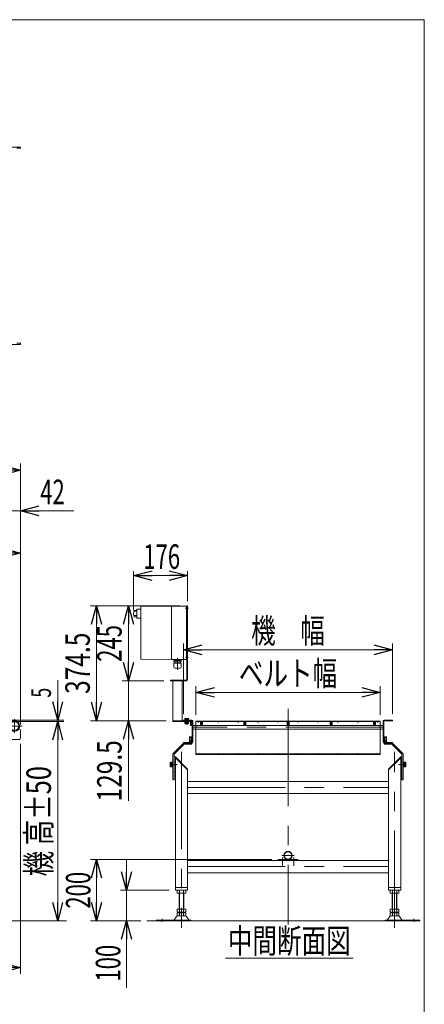
# Model space of a CAD drawing. Units: millimetres. Extents: x -3940 to 3940, y -2703 to 2703.
# Drawn here: x 2622 to 3940, y -509 to 2703 of the extents above; entities that cross this region are included whole.
import ezdxf
from ezdxf.enums import TextEntityAlignment as Align

# ---------------------------------------------------------------- set-up
doc = ezdxf.new("R2010")
doc.units = ezdxf.units.MM
doc.header["$LTSCALE"] = 5
for name, pattern in [('CENTER', [50.8, 31.75, -6.35, 6.35, -6.35]), ('CENTERX2', [101.6, 63.5, -12.7, 12.7, -12.7]), ('DASHED2', [9.525, 6.35, -3.175]), ('PHANTOM', [63.5, 31.75, -6.35, 6.35, -6.35, 6.35, -6.35])]:
    doc.linetypes.add(name, pattern=pattern)
for name, color, linetype in [('2', 7, 'Continuous'), ('3', 7, 'Continuous'), ('4', 7, 'Continuous'), ('L-3', 7, 'Continuous'), ('L-4', 7, 'Continuous'), ('Layer0015', 7, 'Continuous'), ('ZUWAKU', 7, 'Continuous')]:
    doc.layers.add(name, color=color, linetype=linetype)
doc.styles.add('dcStyle0', font='ＭＳ Ｐゴシック')
doc.dimstyles.new('dc_Rotated', dxfattribs={"dimtxt": 80, "dimasz": 60.000038, "dimexe": 20, "dimexo": 20, "dimgap": 20, "dimtad": 3, "dimdsep": 46, "dimtxsty": 'dcStyle0', "dimblk1": 'OPEN30', "dimblk2": 'OPEN30', "dimsah": 1, "dimcen": 0.09, "dimclrd": 2, "dimclre": 2, "dimclrt": 4, "dimadec": 0, "dimazin": 2, "dimtfac": 1, "dimtdec": 4, "dimtmove": 0, "dimatfit": 3, "dimfxl": 1, "dimarcsym": 1})

# ---------------------------------------------------------------- blocks, each defined once
blk = doc.blocks.new('_Open30')
at = {"color": 0, "linetype": 'ByBlock', "lineweight": -2}
for p, q in [((-1, 0.267949), (0, 0)), ((0, 0), (-1, -0.267949)), ((0, 0), (-1, 0))]:
    blk.add_line(p, q, dxfattribs=at)
blk = doc.blocks.new('DA_DIMGROUP_0')
at = {"color": 2, "linetype": 'Continuous', "lineweight": 13}
for p, q in [((85, 440.4), (85, 1122.5)), ((85, 1100.5), (2583, 1100.5)), ((2583, 365.4), (2583, 1122.5)), ((2583, 1100.5), (2625, 1100.5)), ((2625, 417.4), (2625, 1120.5)), ((2798.8, 1100.5), (2625, 1100.5))]:
    blk.add_line(p, q, dxfattribs=at)
at = {"color": 2, "xscale": 60.00005615230571, "yscale": 59.99978736447287}
for p, rotation in [((85, 1100.5), 180), ((2583, 1100.5), 360), ((2625, 1100.5), 180)]:
    blk.add_blockref('_Open30', p, dxfattribs=dict(at, rotation=rotation))
at = {"color": 2, "style": 'dcStyle0'}
for s, width, p, p2 in [('L2', 0.661565, (1294, 1122.5), (1374, 1122.5)), ('42', 0.6875, (2688.8, 1122.5), (2768.8, 1122.5))]:
    blk.add_text(s, height=80, dxfattribs=dict(at, width=width)).set_placement(p, p2, align=Align.FIT)
blk = doc.blocks.new('*D4')
at = {"color": 2, "linetype": 'Continuous', "lineweight": 13}
for p, q in [((-2375, 433.4), (-2375, 1255.2)), ((2625, 415.4), (2625, 1255.2)), ((-2375, 1233.2), (2625, 1233.2))]:
    blk.add_line(p, q, dxfattribs=at)
at = {"color": 2, "xscale": 60.00005615230571, "yscale": 59.99978736447287}
for p, rotation in [((-2375, 1233.2), 180), ((2625, 1233.2), 360)]:
    blk.add_blockref('_Open30', p, dxfattribs=dict(at, rotation=rotation))
at = {"color": 4, "style": 'dcStyle0', "width": 0.6875}
blk.add_text('呼称機長', height=80, dxfattribs=at).set_placement((-35, 1255.2), (285, 1255.2), align=Align.FIT)
blk = doc.blocks.new('*D9')
at = {"color": 2, "linetype": 'Continuous', "lineweight": 13}
for p, q in [((3443.6, -36.6), (2852.5, -36.6)), ((2872.5, -236.6), (2872.5, -36.6)), ((3016.7, -236.6), (2852.5, -236.6))]:
    blk.add_line(p, q, dxfattribs=at)
at = {"color": 2, "xscale": 60.00005615230571, "yscale": 59.99978736447287}
for p, rotation in [((2872.5, -36.6), 90), ((2872.5, -236.6), 270)]:
    blk.add_blockref('_Open30', p, dxfattribs=dict(at, rotation=rotation))
at = {"color": 2, "style": 'dcStyle0', "width": 0.6875}
blk.add_text('200', height=80, rotation=90, dxfattribs=at).set_placement((2852.5, -196.6), (2852.5, -76.6), align=Align.FIT)
blk = doc.blocks.new('*D10')
at = {"color": 2, "linetype": 'Continuous', "lineweight": 13}
for p, q in [((3196.1, 435), (3196.1, 528.7)), ((3796.1, 435), (3796.1, 528.7)), ((3196.1, 508.7), (3796.1, 508.7))]:
    blk.add_line(p, q, dxfattribs=at)
at = {"color": 2, "xscale": 60.00005615230571, "yscale": 59.99978736447287}
for p, rotation in [((3196.1, 508.7), 180), ((3796.1, 508.7), 360)]:
    blk.add_blockref('_Open30', p, dxfattribs=dict(at, rotation=rotation))
at = {"color": 2, "style": 'dcStyle0', "width": 0.765263}
blk.add_text('ベルト幅', height=80, dxfattribs=at).set_placement((3336.1, 530.7), (3656.1, 530.7), align=Align.FIT)
blk = doc.blocks.new('*D11')
at = {"color": 2, "linetype": 'Continuous', "lineweight": 13}
for p, q in [((3156.1, 438.4), (3156.1, 667.7)), ((3156.1, 647.7), (3836.1, 647.7)), ((3836.1, 438.4), (3836.1, 667.7))]:
    blk.add_line(p, q, dxfattribs=at)
at = {"color": 2, "xscale": 60.00005615230571, "yscale": 59.99978736447287}
for p, rotation in [((3156.1, 647.7), 180), ((3836.1, 647.7), 360)]:
    blk.add_blockref('_Open30', p, dxfattribs=dict(at, rotation=rotation))
at = {"color": 2, "style": 'dcStyle0', "width": 0.774103}
blk.add_text('機\u3000幅', height=80, dxfattribs=at).set_placement((3376.1, 669.7), (3616.1, 669.7), align=Align.FIT)
blk = doc.blocks.new('*D12')
at = {"color": 2, "linetype": 'Continuous', "lineweight": 13}
for p, q in [((2175, 427.2), (2175, 985.2)), ((2625, 403.9), (2625, 985.2)), ((2175, 963.2), (2625, 963.2))]:
    blk.add_line(p, q, dxfattribs=at)
at = {"color": 2, "xscale": 60.00005615230571, "yscale": 59.99978736447287}
for p, rotation in [((2175, 963.2), 180), ((2625, 963.2), 360)]:
    blk.add_blockref('_Open30', p, dxfattribs=dict(at, rotation=rotation))
at = {"color": 2, "style": 'dcStyle0', "width": 0.6875}
blk.add_text('450', height=80, dxfattribs=at).set_placement((2340, 985.2), (2460, 985.2), align=Align.FIT)
blk = doc.blocks.new('DA_DIMGROUP_1')
at = {"color": 2, "linetype": 'Continuous', "lineweight": 13}
for p, q in [((2745.9, 548.8), (2745.9, 418.4)), ((2503, 418.4), (2765.9, 418.4)), ((2745.9, 413.4), (2745.9, 418.4)), ((2589.9, 413.4), (2765.9, 413.4)), ((2745.9, -236.6), (2745.9, 413.4)), ((2754.1, -236.6), (2725.9, -236.6))]:
    blk.add_line(p, q, dxfattribs=at)
at = {"color": 2, "xscale": 60.00005615230571, "yscale": 59.99978736447287}
for p, rotation in [((2745.9, 418.4), 270), ((2745.9, 413.4), 90), ((2745.9, -236.6), 270)]:
    blk.add_blockref('_Open30', p, dxfattribs=dict(at, rotation=rotation))
at = {"color": 4, "style": 'dcStyle0'}
for s, height, width, p, p2 in [('5', 64, 0.6875, (2723.9, 491.6), (2723.9, 523.6)), ('機 高±50', 80, 0.718695, (2723.9, -91.6), (2723.9, 268.4))]:
    blk.add_text(s, height=height, rotation=90, dxfattribs=dict(at, width=width)).set_placement(p, p2, align=Align.FIT)
blk = doc.blocks.new('*D25')
at = {"color": 2, "linetype": 'Continuous', "lineweight": 13}
for p, q in [((2625, 340.4), (2625, -408.9)), ((2345, -279.7), (2345, -408.9)), ((2345, -388.9), (2625, -388.9))]:
    blk.add_line(p, q, dxfattribs=at)
at = {"color": 2, "xscale": 60.00005615230571, "yscale": 59.99978736447287}
for p, rotation in [((2345, -388.9), 180), ((2625, -388.9), 360)]:
    blk.add_blockref('_Open30', p, dxfattribs=dict(at, rotation=rotation))
at = {"color": 2, "style": 'dcStyle0', "width": 0.6875}
blk.add_text('280', height=80, dxfattribs=at).set_placement((2425, -366.9), (2545, -366.9), align=Align.FIT)
blk = doc.blocks.new('DC_IMAGEDIMGROUP_2')
at = {"color": 2, "linetype": 'Continuous', "lineweight": 13}
for p, q in [((2970, -36.6), (2970, -136.6)), ((3109.1, -136.6), (2950, -136.6)), ((2970, -236.6), (2970, -136.6)), ((3016.7, -236.6), (2950, -236.6)), ((2970, -454.5), (2970, -236.6))]:
    blk.add_line(p, q, dxfattribs=at)
at = {"color": 2, "xscale": 60.00005615230571, "yscale": 59.99978736447287}
for p, rotation in [((2970, -136.6), 270), ((2970, -236.6), 90)]:
    blk.add_blockref('_Open30', p, dxfattribs=dict(at, rotation=rotation))
at = {"color": 2, "style": 'dcStyle0', "width": 0.6875}
blk.add_text('100', height=80, rotation=90, dxfattribs=at).set_placement((2950, -434.5), (2950, -314.5), align=Align.FIT)
blk = doc.blocks.new('*D45')
at = {"color": 2, "linetype": 'Continuous', "lineweight": 13}
for p, q in [((2993.1, 776.8), (2993.1, 904.5)), ((3169.1, 805.9), (3169.1, 904.5)), ((2993.1, 889.5), (3169.1, 889.5))]:
    blk.add_line(p, q, dxfattribs=at)
at = {"color": 2, "xscale": 60.00005615230571, "yscale": 59.99978736447287}
for p, rotation in [((2993.1, 889.5), 180), ((3169.1, 889.5), 360)]:
    blk.add_blockref('_Open30', p, dxfattribs=dict(at, rotation=rotation))
at = {"color": 2, "style": 'dcStyle0', "width": 0.6875}
blk.add_text('176', height=80, dxfattribs=at).set_placement((3024.6, 911.5), (3144.6, 911.5), align=Align.FIT)
blk = doc.blocks.new('*D48')
at = {"color": 2, "linetype": 'Continuous', "lineweight": 13}
for p, q in [((3091.1, 545.9), (2956.3, 545.9)), ((2976.3, 416.4), (2976.3, 545.9)), ((3099.1, 416.4), (2956.3, 416.4)), ((2976.3, 154.7), (2976.3, 416.4))]:
    blk.add_line(p, q, dxfattribs=at)
at = {"color": 2, "xscale": 60.00005615230571, "yscale": 59.99978736447287, "rotation": 90}
blk.add_blockref('_Open30', (2976.3, 416.4), dxfattribs=at)
at = {"color": 2, "style": 'dcStyle0', "width": 0.780226}
blk.add_text('129.5', height=80, rotation=90, dxfattribs=at).set_placement((2954.3, 152.7), (2954.3, 352.7), align=Align.FIT)
blk = doc.blocks.new('*D49')
at = {"color": 2, "linetype": 'Continuous', "lineweight": 13}
for p, q in [((3144.1, 790.9), (2956.3, 790.9)), ((2976.3, 545.9), (2976.3, 790.9)), ((3091.1, 545.9), (2956.3, 545.9))]:
    blk.add_line(p, q, dxfattribs=at)
at = {"color": 2, "xscale": 60.00005615230571, "yscale": 59.99978736447287}
for p, rotation in [((2976.3, 790.9), 90), ((2976.3, 545.9), 270)]:
    blk.add_blockref('_Open30', p, dxfattribs=dict(at, rotation=rotation))
at = {"color": 2, "style": 'dcStyle0', "width": 0.6875}
blk.add_text('245', height=80, rotation=90, dxfattribs=at).set_placement((2954.3, 608.4), (2954.3, 728.4), align=Align.FIT)
blk = doc.blocks.new('*D50')
at = {"color": 2, "linetype": 'Continuous', "lineweight": 13}
for p, q in [((3144.1, 790.9), (2852.5, 790.9)), ((2872.5, 416.4), (2872.5, 790.9)), ((3099.1, 416.4), (2852.5, 416.4))]:
    blk.add_line(p, q, dxfattribs=at)
at = {"color": 2, "xscale": 60.00005615230571, "yscale": 59.99978736447287}
for p, rotation in [((2872.5, 790.9), 90), ((2872.5, 416.4), 270)]:
    blk.add_blockref('_Open30', p, dxfattribs=dict(at, rotation=rotation))
at = {"color": 2, "style": 'dcStyle0', "width": 0.780226}
blk.add_text('374.5', height=80, rotation=90, dxfattribs=at).set_placement((2850.5, 503.7), (2850.5, 703.7), align=Align.FIT)
blk = doc.blocks.new('DC_GROUP_W_FNSHOD_S_040_7_9')
at = {"color": 3, "linetype": 'Continuous', "lineweight": 13}
blk.add_line((3292.2, -357.7), (3708.2, -357.7), dxfattribs=at)
at = {"color": 3, "style": 'dcStyle0', "width": 0.6875}
blk.add_text('中間断面図', height=80, dxfattribs=at).set_placement((3300.2, -341.7), (3700.2, -341.7), align=Align.FIT)
blk = doc.blocks.new('DC_GROUP_W_FNSHOD_S_040_7_11')
at = {"color": 7, "linetype": 'Continuous', "lineweight": 13}
for p, q in [((2431, 415.4), (2431, 355.4)), ((2589.9, 415.4), (2431, 415.4)), ((2541, 411.4), (2431, 411.4)), ((2435, 411.4), (2435, 355.4)), ((2541, 415.4), (2541, 411.4)), ((2618.8, 388.9), (2620, 388.9)), ((2431, 355.4), (2620, 355.4)), ((2560.5, 376.9), (2457.5, 376.9)), ((2457.5, 369.9), (2560.5, 369.9)), ((2625, 383.9), (2625, 360.4))]:
    blk.add_line(p, q, dxfattribs=at)
at = {"color": 3, "linetype": 'CENTERX2', "lineweight": 13}
for p, q in [((2480, 394.9), (2498, 394.9)), ((2489, 403.9), (2489, 385.9)), ((2515, 394.9), (2533, 394.9)), ((2524, 403.9), (2524, 385.9)), ((2566, 373.4), (2454, 373.4))]:
    blk.add_line(p, q, dxfattribs=at)
at = {"color": 4, "linetype": 'DASHED2', "lineweight": 13}
blk.add_line((2589.9, 415.4), (2590, 415.4), dxfattribs=at)
at = {"color": 3, "linetype": 'CENTER', "lineweight": 13}
blk.add_line((2454, 373.4), (2452.3, 373.4), dxfattribs=at)
at = {"color": 7, "linetype": 'Continuous', "lineweight": 13}
blk.add_circle((2605, 398.9), 15.6, dxfattribs=at)
at = {"color": 4, "linetype": 'DASHED2', "lineweight": 13}
blk.add_circle((2605, 398.9), 15, dxfattribs=at)
at = {"color": 140, "linetype": 'PHANTOM', "lineweight": 13}
blk.add_arc((2605, 398.9), 15, 270, 90, dxfattribs=at)
at = {"color": 7, "linetype": 'Continuous', "lineweight": 13}
for centre, radius, start, end in [((2620, 383.9), 5, 0, 90), ((2457.5, 373.4), 3.5, 90, 270), ((2560.5, 373.4), 3.5, 270, 90), ((2620, 360.4), 5, 270, 0)]:
    blk.add_arc(centre, radius, start, end, dxfattribs=at)
blk = doc.blocks.new('DC_GROUP_W_FNSHOD_S_040_7_20')
at = {"color": 3, "linetype": 'CENTERX2', "lineweight": 13}
for p, q in [((2605, 421), (2605, 376.8)), ((2541.2, 398.9), (2630, 398.9)), ((2553, 403.8), (2553, 394)), ((2580, 403.8), (2580, 394))]:
    blk.add_line(p, q, dxfattribs=at)
at = {"color": 7, "linetype": 'Continuous', "lineweight": 13}
for p, q in [((2544, 384.9), (2544, 412.9)), ((2588.3, 414.9), (2546, 414.9)), ((2605, 415.9), (2594, 415.9)), ((2588.3, 382.9), (2546, 382.9)), ((2605, 381.9), (2594, 381.9))]:
    blk.add_line(p, q, dxfattribs=at)
blk.add_circle((2605, 398.9), 14.5, dxfattribs=at)
for centre, radius, start, end in [((2546, 412.9), 2, 90, 180), ((2594, 398.9), 17, 90, 109.7499), ((2605, 398.9), 17, 270, 90), ((2546, 384.9), 2, 180, 270), ((2594, 398.9), 17, 250.2501, 270)]:
    blk.add_arc(centre, radius, start, end, dxfattribs=at)
blk = doc.blocks.new('DC_GROUP_W_FNSHOD_S_040_7_21')
at = {"layer": '4', "color": 150, "linetype": 'PHANTOM', "lineweight": 13}
for p, q in [((2544.5, 404.6), (2544.5, 410.4)), ((2544.5, 393.2), (2544.5, 387.4)), ((2548.5, 414.4), (2605, 414.4)), ((2605, 383.4), (2548.5, 383.4))]:
    blk.add_line(p, q, dxfattribs=at)
blk.add_circle((2605, 398.9), 14.5, dxfattribs=at)
for centre, radius, start, end in [((2553, 398.9), 10.2, 146.0236, 213.9764), ((2548.5, 410.4), 4, 90, 180), ((2548.5, 387.4), 4, 180, 270), ((2605, 398.9), 15.5, 270, 90)]:
    blk.add_arc(centre, radius, start, end, dxfattribs=at)
blk = doc.blocks.new('DC_GROUP_W_FNSHOD_S_040_7_19')
at = {"linetype": 'Continuous'}
blk.add_blockref('DC_GROUP_W_FNSHOD_S_040_7_20', (0, 0), dxfattribs=at)
at = {"layer": '4', "linetype": 'Continuous'}
blk.add_blockref('DC_GROUP_W_FNSHOD_S_040_7_21', (0, 0), dxfattribs=at)
blk = doc.blocks.new('DC_GROUP_W_FNSHOD_S_040_7_48')
at = {"color": 140, "linetype": 'Continuous', "lineweight": 13}
for p, q in [((3112, 267.8), (3112, 279)), ((3112.6, 280.9), (3117.5, 280.9)), ((3117.5, 277.2), (3112.6, 277.2)), ((3117.5, 269.7), (3112.6, 269.7)), ((3117.5, 265.9), (3112.6, 265.9)), ((3117.5, 281.1), (3119.5, 281.1)), ((3117.5, 265.7), (3117.5, 281.1)), ((3119.5, 265.7), (3117.5, 265.7)), ((3119.5, 281.9), (3121.1, 281.9)), ((3119.5, 264.9), (3119.5, 281.9)), ((3121.1, 264.9), (3119.5, 264.9))]:
    blk.add_line(p, q, dxfattribs=at)
for centre, radius, start, end in [((3115.3, 279), 3.32, 145.6158, 214.3842), ((3124.4, 273.4), 12.4, 162.412, 197.588), ((3115.3, 267.8), 3.32, 145.6158, 214.3842)]:
    blk.add_arc(centre, radius, start, end, dxfattribs=at)
blk = doc.blocks.new('DC_GROUP_W_FNSHOD_S_040_7_50')
at = {"layer": 'L-4', "color": 140, "linetype": 'Continuous', "lineweight": 13}
for p, q in [((3175, 362), (3175, 350.8)), ((3180.5, 363.9), (3175.6, 363.9)), ((3175.6, 360.2), (3180.5, 360.2)), ((3182.5, 364.1), (3180.5, 364.1)), ((3180.5, 364.1), (3180.5, 348.7)), ((3184.1, 364.9), (3182.5, 364.9)), ((3182.5, 364.9), (3182.5, 347.9)), ((3184.1, 347.9), (3184.1, 364.9)), ((3175.6, 352.7), (3180.5, 352.7)), ((3175.6, 348.9), (3180.5, 348.9)), ((3180.5, 348.7), (3182.5, 348.7)), ((3182.5, 347.9), (3184.1, 347.9))]:
    blk.add_line(p, q, dxfattribs=at)
for centre, radius, start, end in [((3178.3, 362), 3.32, 145.6158, 214.3842), ((3187.4, 356.4), 12.4, 162.412, 197.588), ((3178.3, 350.8), 3.32, 145.6158, 214.3842)]:
    blk.add_arc(centre, radius, start, end, dxfattribs=at)
blk = doc.blocks.new('DC_GROUP_W_FNSHOD_S_040_7_49')
at = {"layer": 'L-4', "linetype": 'Continuous'}
blk.add_blockref('DC_GROUP_W_FNSHOD_S_040_7_50', (0, 0), dxfattribs=at)
blk = doc.blocks.new('DC_GROUP_W_FNSHOD_S_040_7_52')
at = {"layer": 'L-4', "color": 140, "linetype": 'Continuous', "lineweight": 13}
for p, q in [((3808.1, 364.9), (3809.7, 364.9)), ((3808.1, 347.9), (3808.1, 364.9)), ((3809.7, 364.9), (3809.7, 347.9)), ((3809.7, 364.1), (3811.7, 364.1)), ((3811.7, 364.1), (3811.7, 348.7)), ((3811.7, 363.9), (3816.6, 363.9)), ((3816.6, 360.2), (3811.7, 360.2)), ((3817.2, 362), (3817.2, 350.8)), ((3809.7, 347.9), (3808.1, 347.9)), ((3811.7, 348.7), (3809.7, 348.7)), ((3816.6, 352.7), (3811.7, 352.7)), ((3816.6, 348.9), (3811.7, 348.9))]:
    blk.add_line(p, q, dxfattribs=at)
for centre, radius, start, end in [((3813.9, 362), 3.32, 325.6158, 34.3842), ((3804.8, 356.4), 12.4, 342.412, 17.588), ((3813.9, 350.8), 3.32, 325.6158, 34.3842)]:
    blk.add_arc(centre, radius, start, end, dxfattribs=at)
blk = doc.blocks.new('DC_GROUP_W_FNSHOD_S_040_7_51')
at = {"layer": 'L-4', "linetype": 'Continuous'}
blk.add_blockref('DC_GROUP_W_FNSHOD_S_040_7_52', (0, 0), dxfattribs=at)
blk = doc.blocks.new('DC_GROUP_W_FNSHOD_S_040_7_53')
at = {"color": 140, "linetype": 'Continuous', "lineweight": 13}
for p, q in [((3872.7, 281.9), (3871.1, 281.9)), ((3871.1, 264.9), (3872.7, 264.9)), ((3872.7, 264.9), (3872.7, 281.9)), ((3874.7, 281.1), (3872.7, 281.1)), ((3872.7, 265.7), (3874.7, 265.7)), ((3874.7, 265.7), (3874.7, 281.1)), ((3879.6, 280.9), (3874.7, 280.9)), ((3874.7, 277.2), (3879.6, 277.2)), ((3874.7, 269.7), (3879.6, 269.7)), ((3874.7, 265.9), (3879.6, 265.9)), ((3880.2, 267.8), (3880.2, 279))]:
    blk.add_line(p, q, dxfattribs=at)
for centre, radius, start, end in [((3876.9, 279), 3.32, 325.6158, 34.3842), ((3867.8, 273.4), 12.4, 342.412, 17.588), ((3876.9, 267.8), 3.32, 325.6158, 34.3842)]:
    blk.add_arc(centre, radius, start, end, dxfattribs=at)
blk = doc.blocks.new('DC_GROUP_W_FNSHOD_S_040_7_2')
at = {"layer": 'ZUWAKU', "color": 7, "linetype": 'Continuous', "lineweight": 13}
for p, q in [((3940, 2702.6), (-3940, 2702.6)), ((3940, -2657.4), (3940, 2702.6))]:
    blk.add_line(p, q, dxfattribs=at)

msp = doc.modelspace()

# ---------------------------------------------------------------- linework, layer by layer
at = {"color": 7, "linetype": 'Continuous', "lineweight": 13}
for p, q in [((2625.0159, 2287.3366), (2541.0159, 2287.3366)), ((2612.5173, 2283.3366), (2625.0159, 2283.3366)), ((2625.0159, 2283.3366), (2625.0159, 2287.3366)), ((2625.0159, 1643.3366), (2541.0159, 1643.3366)), ((2612.5173, 1647.3366), (2625.0159, 1647.3366)), ((2625.0159, 1647.3366), (2625.0159, 1643.3366)), ((3156.1101, 416.4064), (3156.1101, 418.4064)), ((3156.1101, 418.4064), (3183.1101, 418.4064)), ((3809.1101, 418.4064), (3836.1101, 418.4064)), ((3836.1101, 418.4064), (3836.1101, 416.4064)), ((3121.1101, 416.4064), (3121.1101, 413.4064)), ((3183.1101, 416.4064), (3121.1101, 416.4064)), ((3121.1101, 413.4064), (3175.1101, 413.4064)), ((3178.1101, 410.4064), (3178.1101, 400.4064)), ((3178.1101, 400.4064), (3181.1101, 400.4064)), ((3181.1101, 400.4064), (3181.1101, 413.4064)), ((3184.1101, 346.4064), (3184.1101, 415.4064)), ((3186.1101, 415.4064), (3186.1101, 346.4064)), ((3186.1101, 400.9064), (3806.1101, 400.9064)), ((3806.1101, 388.9064), (3186.1101, 388.9064)), ((3806.1101, 346.4064), (3806.1101, 415.4064)), ((3808.1101, 415.4064), (3808.1101, 346.4064)), ((3836.1101, 416.4064), (3809.1101, 416.4064)), ((3121.1101, 308.4064), (3156.1101, 343.4064)), ((3125.1101, 306.7495), (3157.767, 339.4064)), ((3183.1101, 345.4064), (3156.1101, 345.4064)), ((3156.1101, 345.4064), (3156.1101, 343.4064)), ((3156.1101, 343.4064), (3183.1101, 343.4064)), ((3157.767, 339.4064), (3183.1101, 339.4064)), ((3183.1101, 339.4064), (3183.1101, 343.4064)), ((3836.1101, 345.4064), (3809.1101, 345.4064)), ((3809.1101, 343.4064), (3836.1101, 343.4064)), ((3809.1101, 343.4064), (3809.1101, 339.4064)), ((3809.1101, 339.4064), (3834.4533, 339.4064)), ((3834.4533, 339.4064), (3867.1101, 306.7495)), ((3836.1101, 343.4064), (3836.1101, 345.4064)), ((3836.1101, 343.4064), (3871.1101, 308.4064)), ((3121.1101, 223.4064), (3121.1101, 308.4064)), ((3125.1101, 223.4064), (3125.1101, 306.7495)), ((3129.1101, 298.4207), (3125.1101, 298.4207)), ((3129.1101, 298.4207), (3169.1101, 258.4207)), ((3129.1101, -136.5936), (3129.1101, 298.4207)), ((3129.1101, 295.5922), (3169.1101, 255.5922)), ((3823.1101, 258.4207), (3863.1101, 298.4207)), ((3823.1101, 255.5922), (3863.1101, 295.5922)), ((3867.1101, 298.4207), (3863.1101, 298.4207)), ((3863.1101, 298.4207), (3863.1101, -136.5936)), ((3867.1101, 306.7495), (3867.1101, 223.4064)), ((3871.1101, 308.4064), (3871.1101, 223.4064)), ((3169.1101, 258.4207), (3169.1101, -136.5936)), ((3823.1101, -136.5936), (3823.1101, 258.4207)), ((3125.1101, 248.4207), (3129.1101, 248.4207)), ((3863.1101, 248.4207), (3867.1101, 248.4207)), ((3125.1101, 223.4064), (3121.1101, 223.4064)), ((3169.1101, 218.4064), (3823.1101, 218.4064)), ((3871.1101, 223.4064), (3867.1101, 223.4064)), ((3823.1101, 178.4064), (3169.1101, 178.4064)), ((3169.1101, -39.5936), (3823.1101, -39.5936)), ((3463.6101, -36.5936), (3463.6101, -39.5936)), ((3528.6101, -36.5936), (3463.6101, -36.5936)), ((3528.6101, -36.5936), (3528.6101, -39.5936)), ((3823.1101, -79.5936), (3169.1101, -79.5936)), ((3169.1101, -127.5936), (3129.1101, -127.5936)), ((3863.1101, -127.5936), (3823.1101, -127.5936)), ((3169.1101, -136.5936), (3129.1101, -136.5936)), ((3135.2537, -145.7126), (3135.2537, -137.4746)), ((3159.5024, -146.5936), (3138.7178, -146.5936)), ((3141.1101, -146.5936), (3141.1101, -198.5936)), ((3142.1819, -145.7126), (3142.1819, -137.4746)), ((3156.0383, -137.4746), (3156.0383, -145.7126)), ((3157.1101, -198.5936), (3157.1101, -146.5936)), ((3162.9665, -137.4746), (3162.9665, -145.7126)), ((3863.1101, -136.5936), (3823.1101, -136.5936)), ((3829.2537, -145.7126), (3829.2537, -137.4746)), ((3853.5024, -146.5936), (3832.7178, -146.5936)), ((3835.1101, -146.5936), (3835.1101, -198.5936)), ((3836.1819, -145.7126), (3836.1819, -137.4746)), ((3850.0383, -137.4746), (3850.0383, -145.7126)), ((3851.1101, -198.5936), (3851.1101, -146.5936)), ((3856.9665, -137.4746), (3856.9665, -145.7126)), ((3125.6965, -233.6458), (3133.3229, -222.4893)), ((3135.2537, -198.5936), (3162.9665, -198.5936)), ((3135.2537, -207.7126), (3135.2537, -198.5936)), ((3135.2537, -219.7126), (3135.2537, -211.4746)), ((3136.7247, -220.5936), (3161.4956, -220.5936)), ((3138.7178, -208.5936), (3159.5024, -208.5936)), ((3138.7178, -210.5936), (3159.5024, -210.5936)), ((3141.1101, -208.5936), (3141.1101, -210.5936)), ((3142.1819, -207.7126), (3142.1819, -198.5936)), ((3142.1819, -219.7126), (3142.1819, -211.4746)), ((3156.0383, -198.5936), (3156.0383, -207.7126)), ((3156.0383, -211.4746), (3156.0383, -219.7126)), ((3157.1101, -210.5936), (3157.1101, -208.5936)), ((3162.9665, -198.5936), (3162.9665, -207.7126)), ((3162.9665, -211.4746), (3162.9665, -219.7126)), ((3172.5238, -233.6458), (3164.8973, -222.4893)), ((3827.3229, -222.4893), (3819.6965, -233.6458)), ((3829.2537, -207.7126), (3829.2537, -198.5936)), ((3829.2537, -198.5936), (3856.9665, -198.5936)), ((3829.2537, -219.7126), (3829.2537, -211.4746)), ((3830.7247, -220.5936), (3855.4956, -220.5936)), ((3832.7178, -208.5936), (3853.5024, -208.5936)), ((3832.7178, -210.5936), (3853.5024, -210.5936)), ((3835.1101, -208.5936), (3835.1101, -210.5936)), ((3836.1819, -207.7126), (3836.1819, -198.5936)), ((3836.1819, -219.7126), (3836.1819, -211.4746)), ((3850.0383, -198.5936), (3850.0383, -207.7126)), ((3850.0383, -211.4746), (3850.0383, -219.7126)), ((3851.1101, -210.5936), (3851.1101, -208.5936)), ((3856.9665, -198.5936), (3856.9665, -207.7126)), ((3856.9665, -211.4746), (3856.9665, -219.7126)), ((3858.8973, -222.4893), (3866.5238, -233.6458)), ((3067.1101, -236.5936), (3067.1101, -234.5936)), ((3067.1101, -234.5936), (3179.6101, -234.5936)), ((3067.1101, -236.5936), (3179.6101, -236.5936)), ((3179.6101, -234.5936), (3179.6101, -236.5936)), ((3812.6101, -234.5936), (3925.1101, -234.5936)), ((3812.6101, -236.5936), (3812.6101, -234.5936)), ((3812.6101, -236.5936), (3925.1101, -236.5936)), ((3925.1101, -234.5936), (3925.1101, -236.5936))]:
    msp.add_line(p, q, dxfattribs=at)
at = {"color": 3, "linetype": 'CENTERX2', "lineweight": 13}
for p, q in [((-2419.7488, 1965.3366), (2637.2481, 1965.3366)), ((3496.1101, 454.687), (3496.1101, -248.105)), ((3166.1101, 420.023), (3166.1101, 410.7154)), ((3806.1101, 394.9064), (3186.1101, 394.9064)), ((3149.1101, 314.3312), (3149.1101, -259.6831)), ((3843.1101, -259.6831), (3843.1101, 314.3312)), ((3111.3766, 273.4207), (3134.9183, 273.4207)), ((3857.302, 273.4207), (3880.8437, 273.4207)), ((3169.1101, 198.4064), (3823.1101, 198.4064)), ((3475.7101, -22.9975), (3516.5101, -22.9975)), ((3477.6101, -57.1142), (3477.6101, -29.5053)), ((3514.6101, -57.1142), (3514.6101, -29.5053)), ((3169.1101, -59.5936), (3823.1101, -59.5936)), ((3086.1101, -229.806), (3086.1101, -239.9871)), ((3906.1101, -239.9871), (3906.1101, -229.806))]:
    msp.add_line(p, q, dxfattribs=at)
at = {"color": 140, "linetype": 'Continuous', "lineweight": 13}
for p, q in [((3196.1101, 415.0064), (3196.1101, 413.4064)), ((3796.1101, 415.0064), (3196.1101, 415.0064)), ((3196.1101, 413.4064), (3796.1101, 413.4064)), ((3203.3101, 412.6064), (3203.3101, 413.4064)), ((3204.9101, 412.6064), (3204.9101, 413.4064)), ((3210.9101, 403.9064), (3210.9101, 413.4064)), ((3212.6101, 403.9064), (3210.9101, 403.9064)), ((3212.6101, 410.9064), (3215.6101, 410.9064)), ((3212.6101, 400.9064), (3212.6101, 410.9064)), ((3214.1101, 400.9064), (3214.1101, 410.9064)), ((3215.6101, 410.9064), (3215.6101, 400.9064)), ((3217.3101, 403.9064), (3215.6101, 403.9064)), ((3217.3101, 413.4064), (3217.3101, 403.9064)), ((3268.2101, 412.6064), (3268.2101, 413.4064)), ((3269.8101, 412.6064), (3269.8101, 413.4064)), ((3333.1101, 412.6064), (3333.1101, 413.4064)), ((3334.7101, 412.6064), (3334.7101, 413.4064)), ((3351.9101, 403.9064), (3351.9101, 413.4064)), ((3353.6101, 403.9064), (3351.9101, 403.9064)), ((3353.6101, 400.9064), (3353.6101, 410.9064)), ((3353.6101, 410.9064), (3356.6101, 410.9064)), ((3355.1101, 400.9064), (3355.1101, 410.9064)), ((3356.6101, 410.9064), (3356.6101, 400.9064)), ((3358.3101, 403.9064), (3356.6101, 403.9064)), ((3358.3101, 413.4064), (3358.3101, 403.9064)), ((3398.0101, 412.6064), (3398.0101, 413.4064)), ((3399.6101, 412.6064), (3399.6101, 413.4064)), ((3462.9101, 412.6064), (3462.9101, 413.4064)), ((3464.5101, 412.6064), (3464.5101, 413.4064)), ((3492.9101, 403.9064), (3492.9101, 413.4064)), ((3494.6101, 403.9064), (3492.9101, 403.9064)), ((3494.6101, 410.9064), (3497.6101, 410.9064)), ((3494.6101, 400.9064), (3494.6101, 410.9064)), ((3497.6101, 410.9064), (3497.6101, 400.9064)), ((3499.3101, 403.9064), (3497.6101, 403.9064)), ((3499.3101, 413.4064), (3499.3101, 403.9064)), ((3527.8101, 412.6064), (3527.8101, 413.4064)), ((3529.4101, 412.6064), (3529.4101, 413.4064)), ((3592.7101, 412.6064), (3592.7101, 413.4064)), ((3594.3101, 412.6064), (3594.3101, 413.4064)), ((3633.9101, 403.9064), (3633.9101, 413.4064)), ((3635.6101, 403.9064), (3633.9101, 403.9064)), ((3635.6101, 400.9064), (3635.6101, 410.9064)), ((3635.6101, 410.9064), (3638.6101, 410.9064)), ((3637.1101, 400.9064), (3637.1101, 410.9064)), ((3638.6101, 410.9064), (3638.6101, 400.9064)), ((3640.3101, 403.9064), (3638.6101, 403.9064)), ((3640.3101, 413.4064), (3640.3101, 403.9064)), ((3657.6101, 412.6064), (3657.6101, 413.4064)), ((3659.2101, 412.6064), (3659.2101, 413.4064)), ((3722.5101, 412.6064), (3722.5101, 413.4064)), ((3724.1101, 412.6064), (3724.1101, 413.4064)), ((3774.9101, 403.9064), (3774.9101, 413.4064)), ((3776.6101, 403.9064), (3774.9101, 403.9064)), ((3776.6101, 410.9064), (3779.6101, 410.9064)), ((3776.6101, 400.9064), (3776.6101, 410.9064)), ((3778.1101, 400.9064), (3778.1101, 410.9064)), ((3779.6101, 410.9064), (3779.6101, 400.9064)), ((3781.3101, 403.9064), (3779.6101, 403.9064)), ((3781.3101, 413.4064), (3781.3101, 403.9064)), ((3787.3101, 412.6064), (3787.3101, 413.4064)), ((3788.9101, 412.6064), (3788.9101, 413.4064)), ((3796.1101, 413.4064), (3796.1101, 415.0064)), ((3796.1101, 308.0515), (3196.1101, 308.0515)), ((3196.1101, 308.0515), (3196.1101, 306.4515)), ((3196.1101, 306.4515), (3796.1101, 306.4515)), ((3203.3101, 308.0515), (3203.3101, 308.8515)), ((3204.9101, 308.0515), (3204.9101, 308.8515)), ((3268.2101, 308.0515), (3268.2101, 308.8515)), ((3269.8101, 308.0515), (3269.8101, 308.8515)), ((3333.1101, 308.0515), (3333.1101, 308.8515)), ((3334.7101, 308.0515), (3334.7101, 308.8515)), ((3398.0101, 308.0515), (3398.0101, 308.8515)), ((3399.6101, 308.0515), (3399.6101, 308.8515)), ((3462.9101, 308.0515), (3462.9101, 308.8515)), ((3464.5101, 308.0515), (3464.5101, 308.8515)), ((3527.8101, 308.0515), (3527.8101, 308.8515)), ((3529.4101, 308.0515), (3529.4101, 308.8515)), ((3592.7101, 308.0515), (3592.7101, 308.8515)), ((3594.3101, 308.0515), (3594.3101, 308.8515)), ((3657.6101, 308.0515), (3657.6101, 308.8515)), ((3659.2101, 308.0515), (3659.2101, 308.8515)), ((3722.5101, 308.0515), (3722.5101, 308.8515)), ((3724.1101, 308.0515), (3724.1101, 308.8515)), ((3787.3101, 308.0515), (3787.3101, 308.8515)), ((3788.9101, 308.0515), (3788.9101, 308.8515)), ((3796.1101, 306.4515), (3796.1101, 308.0515))]:
    msp.add_line(p, q, dxfattribs=at)
at = {"color": 140, "linetype": 'PHANTOM', "lineweight": 13}
for p, q in [((3196.1101, 413.4064), (3196.1101, 308.0515)), ((3796.1101, 413.4064), (3796.1101, 308.0515))]:
    msp.add_line(p, q, dxfattribs=at)
at = {"color": 3, "linetype": 'Continuous', "lineweight": 13}
for p, q in [((3142.6101, -198.5936), (3142.6101, -146.5936)), ((3155.6101, -146.5936), (3155.6101, -198.5936)), ((3836.6101, -198.5936), (3836.6101, -146.5936)), ((3849.6101, -146.5936), (3849.6101, -198.5936)), ((3142.6101, -210.5936), (3142.6101, -208.5936)), ((3155.6101, -208.5936), (3155.6101, -210.5936)), ((3836.6101, -210.5936), (3836.6101, -208.5936)), ((3849.6101, -208.5936), (3849.6101, -210.5936)), ((2774.136, -236.5897), (-2443.739, -236.5897)), ((3036.7083, -236.5897), (3925.1101, -236.5897))]:
    msp.add_line(p, q, dxfattribs=at)
at = {"color": 7, "linetype": 'Continuous', "lineweight": 13}
for radius in [13.6, 12.1]:
    msp.add_circle((3496.1101, -22.9975), radius, dxfattribs=at)
for centre, radius, start, end in [((3183.1101, 415.4064), 3, 0, 90), ((3809.1101, 415.4064), 3, 90, 180), ((3175.1101, 410.4064), 3, 0, 90), ((3178.1101, 413.4064), 3, 0, 90), ((3183.1101, 415.4064), 1, 0, 90), ((3809.1101, 415.4064), 1, 90, 180), ((3183.1101, 346.4064), 3, 270, 0), ((3183.1101, 346.4064), 1, 270, 0), ((3809.1101, 346.4064), 3, 180, 270), ((3809.1101, 346.4064), 1, 180, 270), ((3138.7178, -143.8444), 7.2508, 61.4609897, 118.5390103), ((3138.7178, -139.3429), 7.2508, 241.4609897, 298.5390103), ((3149.1101, -164.2751), 27.6815, 75.5057552, 104.4942448), ((3149.1101, -118.9121), 27.6815, 255.5057552, 284.4942448), ((3159.5024, -143.8444), 7.2508, 61.4609897, 118.5390103), ((3159.5024, -139.3429), 7.2508, 241.4609897, 298.5390103), ((3832.7178, -143.8444), 7.2508, 61.4609897, 118.5390103), ((3832.7178, -139.3429), 7.2508, 241.4609897, 298.5390103), ((3843.1101, -164.2751), 27.6815, 75.5057552, 104.4942448), ((3843.1101, -118.9121), 27.6815, 255.5057552, 284.4942448), ((3853.5024, -143.8444), 7.2508, 61.4609897, 118.5390103), ((3853.5024, -139.3429), 7.2508, 241.4609897, 298.5390103), ((3136.7247, -224.5936), 4, 90, 148.2589692), ((3138.7178, -201.3429), 7.2508, 241.4609897, 298.5390103), ((3138.7178, -217.8444), 7.2508, 61.4609897, 118.5390103), ((3138.7178, -213.3429), 7.2508, 241.4609897, 298.5390103), ((3149.1101, -180.9121), 27.6815, 255.5057552, 284.4942448), ((3149.1101, -238.2751), 27.6815, 75.5057552, 104.4942448), ((3149.1101, -192.9121), 27.6815, 255.5057552, 284.4942448), ((3159.5024, -201.3429), 7.2508, 241.4609897, 298.5390103), ((3159.5024, -217.8444), 7.2508, 61.4609897, 118.5390103), ((3159.5024, -213.3429), 7.2508, 241.4609897, 298.5390103), ((3161.4956, -224.5936), 4, 31.7410308, 90), ((3830.7247, -224.5936), 4, 90, 148.2589692), ((3832.7178, -201.3429), 7.2508, 241.4609897, 298.5390103), ((3832.7178, -217.8444), 7.2508, 61.4609897, 118.5390103), ((3832.7178, -213.3429), 7.2508, 241.4609897, 298.5390103), ((3843.1101, -180.9121), 27.6815, 255.5057552, 284.4942448), ((3843.1101, -238.2751), 27.6815, 75.5057552, 104.4942448), ((3843.1101, -192.9121), 27.6815, 255.5057552, 284.4942448), ((3853.5024, -201.3429), 7.2508, 241.4609897, 298.5390103), ((3853.5024, -217.8444), 7.2508, 61.4609897, 118.5390103), ((3853.5024, -213.3429), 7.2508, 241.4609897, 298.5390103), ((3855.4956, -224.5936), 4, 31.7410308, 90), ((3123.9956, -232.5936), 2, 270, 328.2589692), ((3174.2247, -232.5936), 2, 211.7410308, 270), ((3817.9956, -232.5936), 2, 270, 328.2589692), ((3868.2247, -232.5936), 2, 211.7410308, 270)]:
    msp.add_arc(centre, radius, start, end, dxfattribs=at)
at = {"color": 140, "linetype": 'Continuous', "lineweight": 13}
for centre, start, end in [((3204.1101, 412.6064), 180, 0), ((3269.0101, 412.6064), 180, 0), ((3333.9101, 412.6064), 180, 0), ((3398.8101, 412.6064), 180, 0), ((3463.7101, 412.6064), 180, 0), ((3528.6101, 412.6064), 180, 0), ((3593.5101, 412.6064), 180, 0), ((3658.4101, 412.6064), 180, 0), ((3723.3101, 412.6064), 180, 0), ((3788.1101, 412.6064), 180, 0), ((3204.1101, 308.8515), 0, 180), ((3269.0101, 308.8515), 0, 180), ((3333.9101, 308.8515), 0, 180), ((3398.8101, 308.8515), 0, 180), ((3463.7101, 308.8515), 0, 180), ((3528.6101, 308.8515), 0, 180), ((3593.5101, 308.8515), 0, 180), ((3658.4101, 308.8515), 0, 180), ((3723.3101, 308.8515), 0, 180), ((3788.1101, 308.8515), 0, 180)]:
    msp.add_arc(centre, 0.8, start, end, dxfattribs=at)
at = {"layer": '2', "color": 140, "linetype": 'Continuous', "lineweight": 13}
for p, q in [((3148.0101, 613.2064), (3124.2101, 613.2064)), ((3124.2101, 607.8064), (3124.2101, 613.2064)), ((3126.0601, 614.5064), (3126.0601, 614.4064)), ((3126.9601, 613.5064), (3145.2601, 613.5064)), ((3127.4451, 613.5064), (3127.0854, 613.2064)), ((3144.7752, 613.5064), (3145.1348, 613.2064)), ((3146.1601, 614.5064), (3146.1601, 614.4064)), ((3148.0101, 607.8064), (3148.0101, 613.2064)), ((3148.2101, 603.8064), (3124.0101, 603.8064)), ((3124.0101, 590.6064), (3124.0101, 603.8064)), ((3148.0101, 607.8064), (3124.2101, 607.8064)), ((3145.2101, 587.6064), (3127.0101, 587.6064)), ((3127.1101, 607.8064), (3127.1101, 603.8064)), ((3128.2101, 587.2064), (3128.2101, 587.6064)), ((3144.0101, 587.2064), (3128.2101, 587.2064)), ((3144.0101, 587.2064), (3144.0101, 587.6064)), ((3145.1101, 607.8064), (3145.1101, 603.8064)), ((3148.2101, 590.6064), (3148.2101, 603.8064))]:
    msp.add_line(p, q, dxfattribs=at)
at = {"layer": '2', "color": 3, "linetype": 'CENTERX2', "lineweight": 13}
msp.add_line((3136.1101, 621.3262), (3136.1101, 582.1474), dxfattribs=at)
at = {"layer": '2', "color": 140, "linetype": 'Continuous', "lineweight": 13}
for centre, radius, start, end in [((3126.9601, 614.5064), 0.9, 90, 180), ((3126.9601, 614.4064), 0.9, 180, 270), ((3145.2601, 614.5064), 0.9, 0, 90), ((3145.2601, 614.4064), 0.9, 270, 0), ((3127.0101, 590.6064), 3, 180, 270), ((3145.2101, 590.6064), 3, 270, 0)]:
    msp.add_arc(centre, radius, start, end, dxfattribs=at)
at = {"layer": '3', "color": 140, "linetype": 'Continuous', "lineweight": 13}
msp.add_line((3149.0859, 598.4053), (3149.0859, 598.4064), dxfattribs=at)
at = {"layer": '4', "color": 3, "linetype": 'CENTERX2', "lineweight": 13}
for p, q in [((3161.2665, 782.9064), (3172.3227, 782.9064)), ((3162.4674, 622.9064), (3170.9263, 622.9064))]:
    msp.add_line(p, q, dxfattribs=at)
at = {"layer": '4', "color": 7, "linetype": 'Continuous', "lineweight": 13}
for p, q in [((3166.1101, 549.9064), (3166.1101, 790.9064)), ((3166.1101, 790.9064), (3169.1101, 790.9064)), ((3169.1101, 549.9064), (3169.1101, 790.9064)), ((3113.1101, 545.9064), (3113.1101, 548.9064)), ((3113.1101, 548.9064), (3165.1101, 548.9064)), ((3113.1101, 545.9064), (3165.1101, 545.9064)), ((3121.1101, 416.4064), (3121.1101, 545.9064)), ((3151.1101, 416.4064), (3151.1101, 545.9064))]:
    msp.add_line(p, q, dxfattribs=at)
for radius in [1, 4]:
    msp.add_arc((3165.1101, 549.9064), radius, 270, 0, dxfattribs=at)
at = {"layer": 'L-3', "color": 140, "linetype": 'Continuous', "lineweight": 13}
for p, q in [((2994.6101, 776.234), (3003.1101, 776.234)), ((2994.6101, 773.359), (3002.2071, 773.359)), ((3004.1101, 780.1247), (3003.1101, 779.1247)), ((3003.1101, 779.1247), (3003.1101, 751.6247)), ((3016.1101, 780.1564), (3004.1101, 780.1564)), ((3116.1101, 790.4064), (3016.1101, 788.4064)), ((3016.1101, 788.4064), (3016.1101, 617.4064)), ((3116.1101, 790.4064), (3164.1101, 790.4064)), ((3116.1101, 790.4064), (3116.1101, 615.4064)), ((3165.1101, 789.4064), (3165.1101, 616.4064)), ((3166.1101, 787.9064), (3165.1101, 787.9064)), ((3165.1101, 777.9064), (3166.1101, 777.9064)), ((2994.6101, 759.9246), (3003.1101, 759.9246)), ((2994.6101, 754.5787), (3003.1101, 754.5787)), ((3003.1101, 751.6247), (3004.1101, 750.6247)), ((3016.1101, 750.6564), (3004.1101, 750.6564)), ((3016.1101, 617.4064), (3116.1101, 615.4064)), ((3116.1101, 615.4064), (3164.1101, 615.4064)), ((3166.1101, 627.9064), (3165.1101, 627.9064)), ((3165.1101, 617.9064), (3166.1101, 617.9064))]:
    msp.add_line(p, q, dxfattribs=at)
for centre, radius, start, end in [((3032.9395, 765.4064), 39.8294, 164.2255566, 195.7744434), ((3164.1101, 789.4064), 1, 0, 90), ((3164.1101, 616.4064), 1, 270, 0)]:
    msp.add_arc(centre, radius, start, end, dxfattribs=at)
at = {"layer": 'Layer0015', "color": 7, "linetype": 'Continuous', "lineweight": 13}
for p, q in [((3159.8601, 420.0064), (3172.3601, 420.0064)), ((3159.8601, 418.4064), (3159.8601, 420.0064)), ((3172.3601, 418.4064), (3159.8601, 418.4064)), ((3160.3366, 420.0064), (3160.3366, 423.5598)), ((3161.78, 424.0064), (3170.4403, 424.0064)), ((3163.2234, 420.0064), (3163.2234, 423.5598)), ((3168.9969, 420.0064), (3168.9969, 423.5598)), ((3171.8836, 423.5598), (3171.8836, 420.0064)), ((3172.3601, 420.0064), (3172.3601, 418.4064)), ((3160.0101, 411.9064), (3160.0101, 413.4064)), ((3160.0101, 413.4064), (3172.2101, 413.4064)), ((3172.2101, 411.9064), (3160.0101, 411.9064)), ((3160.3366, 407.353), (3160.3366, 411.9064)), ((3170.4403, 406.9064), (3161.78, 406.9064)), ((3163.1101, 405.9064), (3163.1101, 406.9064)), ((3164.1101, 404.9064), (3163.1101, 405.9064)), ((3163.2234, 411.9064), (3163.2234, 407.353)), ((3168.1101, 404.9064), (3164.1101, 404.9064)), ((3169.1101, 405.9064), (3168.1101, 404.9064)), ((3168.9969, 411.9064), (3168.9969, 407.353)), ((3169.1101, 406.9064), (3169.1101, 405.9064)), ((3171.8836, 411.9064), (3171.8836, 407.353)), ((3172.2101, 413.4064), (3172.2101, 411.9064))]:
    msp.add_line(p, q, dxfattribs=at)
at = {"layer": 'Layer0015', "color": 6, "linetype": 'Continuous', "lineweight": 13}
for p, q in [((3162.9101, 418.4064), (3162.9101, 420.0064)), ((3169.3101, 418.4064), (3169.3101, 420.0064)), ((3163.0601, 413.4064), (3163.0601, 411.9064)), ((3169.1601, 413.4064), (3169.1601, 411.9064))]:
    msp.add_line(p, q, dxfattribs=at)
at = {"layer": 'Layer0015', "color": 3, "linetype": 'CENTERX2', "lineweight": 13}
msp.add_line((3166.1101, 404.9064), (3166.1101, 424.0064), dxfattribs=at)
at = {"layer": 'Layer0015', "color": 3, "linetype": 'Continuous', "lineweight": 13}
msp.add_line((3169.1101, 405.9064), (3163.1101, 405.9064), dxfattribs=at)
at = {"layer": 'Layer0015', "color": 7, "linetype": 'Continuous', "lineweight": 13}
for centre, radius, start, end in [((3161.78, 421.4506), 2.5558, 55.6157525, 124.3842475), ((3166.1101, 414.453), 9.5534, 72.4120462, 107.5879538), ((3170.4403, 421.4506), 2.5558, 55.6157525, 124.3842475), ((3161.78, 409.4622), 2.5558, 235.6157525, 304.3842475), ((3166.1101, 416.4598), 9.5534, 252.4120462, 287.5879538), ((3170.4403, 409.4622), 2.5558, 235.6157525, 304.3842475)]:
    msp.add_arc(centre, radius, start, end, dxfattribs=at)

# ---------------------------------------------------------------- block references
at = {"linetype": 'Continuous'}
for name in ['DA_DIMGROUP_0', 'DA_DIMGROUP_1', 'DC_GROUP_W_FNSHOD_S_040_7_19', 'DC_GROUP_W_FNSHOD_S_040_7_11', 'DC_GROUP_W_FNSHOD_S_040_7_49', 'DC_GROUP_W_FNSHOD_S_040_7_51', 'DC_GROUP_W_FNSHOD_S_040_7_48', 'DC_GROUP_W_FNSHOD_S_040_7_53', 'DC_IMAGEDIMGROUP_2', 'DC_GROUP_W_FNSHOD_S_040_7_9']:
    msp.add_blockref(name, (0, 0), dxfattribs=at)
at = {"layer": 'ZUWAKU', "linetype": 'Continuous'}
msp.add_blockref('DC_GROUP_W_FNSHOD_S_040_7_2', (0, 0), dxfattribs=at)

# ---------------------------------------------------------------- dimensions: what is measured, and where the dimension line sits
at = {"linetype": 'Continuous', "lineweight": 13}
for base, p1, p2, text, override, picture, middle in [((2625.0159, 1233.2234), (-2374.9841, 413.4103), (2625.0159, 395.4103), '呼称機長', {"dimtxt": 80, "dimasz": 60.000038, "dimexe": 22, "dimexo": 20, "dimgap": 22, "dimtad": 3, "dimtih": 0, "dimtoh": 0, "dimdec": 2, "dimlfac": 1, "dimzin": 8, "dimtxsty": 'dcStyle0', "dimblk1": 'Open30', "dimblk2": 'Open30', "dimsah": 1, "dimclrd": 2, "dimclre": 2, "dimclrt": 4, "dimazin": 2, "dimtofl": 1, "dimtolj": 0, "dimtzin": 8, "dimarcsym": 1}, '*D4', (125.0159, 1233.2234)), ((3836.1101, 647.7126), (3156.1101, 418.4064), (3836.1101, 418.4064), '機\u3000幅', {"dimtxt": 80, "dimasz": 60.000038, "dimexe": 20, "dimexo": 20, "dimgap": 22, "dimtad": 3, "dimtih": 0, "dimtoh": 0, "dimdec": 2, "dimlfac": 1, "dimzin": 8, "dimtxsty": 'dcStyle0', "dimblk1": 'Open30', "dimblk2": 'Open30', "dimsah": 1, "dimclrd": 2, "dimclre": 2, "dimclrt": 2, "dimazin": 2, "dimtofl": 1, "dimtolj": 0, "dimtzin": 8, "dimarcsym": 1}, '*D11', (3496.1101, 647.7126)), ((3796.1101, 508.666), (3196.1101, 415.0064), (3796.1101, 415.0064), 'ベルト幅', {"dimtxt": 80, "dimasz": 60.000038, "dimexe": 20, "dimexo": 20, "dimgap": 22, "dimtad": 3, "dimtih": 0, "dimtoh": 0, "dimdec": 2, "dimlfac": 1, "dimzin": 8, "dimtxsty": 'dcStyle0', "dimblk1": 'Open30', "dimblk2": 'Open30', "dimsah": 1, "dimclrd": 2, "dimclre": 2, "dimclrt": 2, "dimazin": 2, "dimtofl": 1, "dimtolj": 0, "dimtzin": 8, "dimarcsym": 1}, '*D10', (3496.1101, 508.666))]:
    dim = msp.add_linear_dim(base=base, p1=p1, p2=p2, text=text, dimstyle='dc_Rotated', override=override, dxfattribs=at)
    dim.commit()
    dim.dimension.update_dxf_attribs({"geometry": picture, "text_midpoint": middle, "dimtype": 160})
for base, p1, p2, override, picture, middle in [((2625.0159, 963.186), (2175.0159, 407.1603), (2625.0159, 383.9103), {"dimtxt": 80, "dimasz": 60.000038, "dimexe": 22, "dimexo": 20, "dimgap": 22, "dimtad": 3, "dimtih": 0, "dimtoh": 0, "dimdec": 2, "dimlfac": 1, "dimzin": 8, "dimtxsty": 'dcStyle0', "dimblk1": 'Open30', "dimblk2": 'Open30', "dimsah": 1, "dimclrd": 2, "dimclre": 2, "dimclrt": 2, "dimazin": 2, "dimtofl": 1, "dimtolj": 0, "dimtzin": 8, "dimarcsym": 1}, '*D12', (2400.0159, 963.186)), ((3169.1101, 889.5288), (2993.1101, 756.7783), (3169.1101, 785.9064), {"dimtxt": 80, "dimasz": 60.000038, "dimexe": 15, "dimexo": 20, "dimgap": 22, "dimtad": 3, "dimtih": 0, "dimtoh": 0, "dimdec": 2, "dimlfac": 1, "dimzin": 8, "dimtxsty": 'dcStyle0', "dimblk1": 'Open30', "dimblk2": 'Open30', "dimsah": 1, "dimclrd": 2, "dimclre": 2, "dimclrt": 2, "dimazin": 2, "dimtofl": 1, "dimtolj": 0, "dimtzin": 8, "dimarcsym": 1}, '*D45', (3084.6101, 889.5288)), ((2625.0159, -388.9272), (2345.0159, -259.6831), (2625.0159, 360.4103), {"dimtxt": 80, "dimasz": 60.000038, "dimexe": 20, "dimexo": 20, "dimgap": 22, "dimtad": 3, "dimtih": 0, "dimtoh": 0, "dimdec": 2, "dimlfac": 1, "dimzin": 8, "dimtxsty": 'dcStyle0', "dimblk1": 'Open30', "dimblk2": 'Open30', "dimsah": 1, "dimclrd": 2, "dimclre": 2, "dimclrt": 2, "dimazin": 2, "dimtofl": 1, "dimtolj": 0, "dimtzin": 8, "dimarcsym": 1}, '*D25', (2485.0159, -388.9272))]:
    dim = msp.add_linear_dim(base=base, p1=p1, p2=p2, dimstyle='dc_Rotated', override=override, dxfattribs=at)
    dim.commit()
    dim.dimension.update_dxf_attribs({"geometry": picture, "text_midpoint": middle, "dimtype": 160})
for base, p1, p2, override, picture, middle in [((2872.4587, 790.9064), (3119.1101, 416.4064), (3164.1101, 790.9064), {"dimtxt": 80, "dimasz": 60.000038, "dimexe": 20, "dimexo": 20, "dimgap": 22, "dimtad": 3, "dimtih": 0, "dimtoh": 0, "dimdec": 2, "dimlfac": 1, "dimzin": 8, "dimtxsty": 'dcStyle0', "dimblk1": 'Open30', "dimblk2": 'Open30', "dimsah": 1, "dimclrd": 2, "dimclre": 2, "dimclrt": 2, "dimazin": 2, "dimtofl": 1, "dimtolj": 0, "dimtzin": 8, "dimarcsym": 1}, '*D50', (2872.4587, 603.6564)), ((2976.3105, 790.9064), (3111.1101, 545.9064), (3164.1101, 790.9064), {"dimtxt": 80, "dimasz": 60.000038, "dimexe": 20, "dimexo": 20, "dimgap": 22, "dimtad": 3, "dimtih": 0, "dimtoh": 0, "dimdec": 2, "dimlfac": 1, "dimzin": 8, "dimtxsty": 'dcStyle0', "dimblk1": 'Open30', "dimblk2": 'Open30', "dimsah": 1, "dimclrd": 2, "dimclre": 2, "dimclrt": 2, "dimazin": 2, "dimtofl": 1, "dimtolj": 0, "dimtzin": 8, "dimarcsym": 1}, '*D49', (2976.3105, 668.4064)), ((2976.3105, 545.9064), (3119.1101, 416.4064), (3111.1101, 545.9064), {"dimtxt": 80, "dimasz": 60.000038, "dimexe": 20, "dimexo": 20, "dimgap": 22, "dimtad": 3, "dimtih": 0, "dimtoh": 0, "dimdec": 2, "dimlfac": 1, "dimzin": 8, "dimtxsty": 'dcStyle0', "dimblk1": 'Open30', "dimblk2": 'Open30', "dimsah": 1, "dimclrd": 2, "dimclre": 2, "dimclrt": 2, "dimazin": 2, "dimtofl": 1, "dimtolj": 0, "dimtzin": 8, "dimarcsym": 1}, '*D48', (2976.3105, 252.6552)), ((2872.4587, -36.5936), (3036.7083, -236.5897), (3463.6101, -36.5936), {"dimtxt": 80, "dimasz": 60.000038, "dimexe": 20, "dimexo": 20, "dimgap": 20, "dimtad": 3, "dimtih": 0, "dimtoh": 0, "dimdec": 2, "dimlfac": 1, "dimzin": 8, "dimtxsty": 'dcStyle0', "dimblk1": 'Open30', "dimblk2": 'Open30', "dimsah": 1, "dimclrd": 2, "dimclre": 2, "dimclrt": 2, "dimazin": 2, "dimtofl": 1, "dimtolj": 0, "dimtzin": 8, "dimarcsym": 1}, '*D9', (2872.4587, -136.5917))]:
    dim = msp.add_linear_dim(base=base, p1=p1, p2=p2, angle=90, dimstyle='dc_Rotated', override=override, dxfattribs=at)
    dim.commit()
    dim.dimension.update_dxf_attribs({"geometry": picture, "text_midpoint": middle, "dimtype": 160})

doc.saveas('drawing.dxf')
